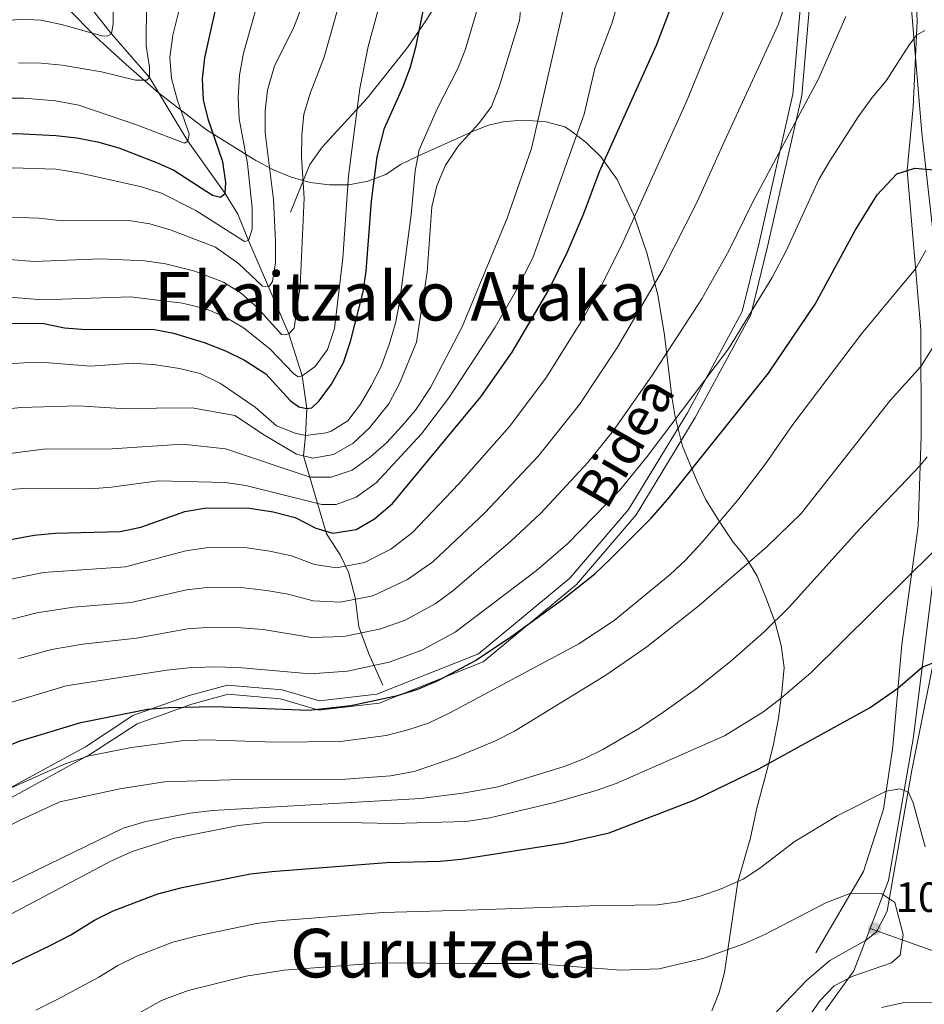
# Model space of a CAD drawing. Units: metres. Extents: x 599915 to 606762, y 4775433 to 4780167.
# Drawn here: x 600154 to 600368, y 4779549 to 4779782 of the extents above; entities that cross this region are included whole.
import ezdxf
from ezdxf.enums import TextEntityAlignment as Align

# ---------------------------------------------------------------- set-up
doc = ezdxf.new("R2010")
doc.units = ezdxf.units.M
doc.header["$MEASUREMENT"] = 0
doc.linetypes.add('DGN Style 2', pattern=[85.3946, 51.23676, -34.15784000000001])
doc.linetypes.add('DGN Style 3', pattern=[119.55244000000002, 85.39460000000001, -34.15784000000001])
for name, color, linetype, lineweight in [('Nivel 1', 7, 'Continuous', 0), ('Nivel 11', 7, 'Continuous', 0), ('Nivel 20', 7, 'Continuous', 0), ('Nivel 21', 7, 'Continuous', 0), ('Nivel 35', 7, 'Continuous', 0), ('Nivel 4', 7, 'Continuous', 0), ('Nivel 41', 7, 'Continuous', 0), ('Nivel 44', 7, 'Continuous', 0), ('Nivel 45', 7, 'Continuous', 0), ('Nivel 5', 7, 'Continuous', 0), ('Nivel 57', 7, 'Continuous', 0), ('Nivel 7', 7, 'Continuous', 0)]:
    doc.layers.add(name, color=color, linetype=linetype, lineweight=lineweight)
doc.styles.add('Style-Arial', font='txt')
doc.styles.add('Style-Helvetica-Narrow-Oblique', font='txt')
doc.styles.add('Style-Times New Roman', font='txt')

# ---------------------------------------------------------------- blocks, each defined once
blk = doc.blocks.new('5PATER')
at = {"layer": 'Nivel 7', "linetype": 'Continuous', "lineweight": 0}
h = blk.add_hatch(color=51, dxfattribs=at)
edge = h.paths.add_edge_path()
edge.add_ellipse((-0.02928575873374939, 0.02814367413520813), major_axis=(-10.95721237655889, -11.10700355671524), ratio=0.9994222409660316, start_angle=0, end_angle=360)

msp = doc.modelspace()

# ---------------------------------------------------------------- linework, layer by layer
at = {"layer": 'Nivel 1', "color": 7, "linetype": 'Continuous', "lineweight": 0}
for points in [[(600355.4100000001, 4779566.58, 1012.62), (600359.75, 4779577.98, 1008.81), (600365.7100000009, 4779611.939999999, 1001.4), (600370.3299999982, 4779649.300000001, 995.72), (600374, 4779666.67, 993.73), (600377.0599999987, 4779688.48, 990.59), (600376.0599999987, 4779704.1, 986.62), (600370.3599999994, 4779731.17, 979.26), (600367.6499999985, 4779755, 973.33), (600365.0399999991, 4779786.09, 968.78), (600364.629999999, 4779820.66, 966.4300000000001), (600365.0700000003, 4779862.5, 965.01), (600366.9800000004, 4779895.720000001, 961.07), (600369.4100000001, 4779928.449999999, 961.22), (600373.5799999982, 4779962.619999999, 962.01), (600378.7199999988, 4779988.040000001, 960.3000000000001), (600381.7899999991, 4780003.74, 958.97), (600369.8999999985, 4780028.76, 955.29), (600365.3999999985, 4780039.369999999, 953.62), (600364.9299999997, 4780040.470000001, 953.41), (600364.3299999982, 4780042.859999999, 953.19), (600361.0199999996, 4780055.890000001, 954.91), (600360.7600000016, 4780067.119999999, 956.14)], [(600344.8200000003, 4779547.25, 1008.48), (600351.6000000015, 4779556.560000001, 1010.33), (600355.4100000001, 4779566.58, 1012.62)], [(600355.4100000001, 4779566.58, 1012.62), (600446.7199999988, 4779534.109999999, 987.38), (600565.9800000004, 4779487.369999999, 959.04), (600567.5300000012, 4779486.5, 958.84), (600569.5899999999, 4779484.890000001, 958.71), (600632.0899999999, 4779445.939999999, 947.6800000000001), (600664.4899999984, 4779426.17, 945.34), (600667.2100000009, 4779423.67, 945.08), (600671.7300000004, 4779419.810000001, 943.27), (600674.9699999988, 4779416.060000001, 941.69), (600682.4699999988, 4779408.82, 938.59), (600687.0100000016, 4779404.199999999, 936.63), (600719.9899999984, 4779364.869999999, 927.9200000000001), (600750.5599999987, 4779332.869999999, 930.79), (600784.6700000018, 4779294.960000001, 927.1800000000001), (600823.1499999985, 4779246.84, 939.3000000000001), (600832.0799999982, 4779238.1, 941), (600897.1000000015, 4779219.109999999, 934.8100000000001), (600903.1700000018, 4779217.33, 933.63), (600915.0700000003, 4779213.859999999, 932.65), (601042.370000001, 4779150.74, 941.6)]]:
    msp.add_polyline3d(points, dxfattribs=at)
at = {"layer": 'Nivel 11', "color": 142, "linetype": 'DGN Style 3', "lineweight": 13}
msp.add_polyline3d([(600159.879999999, 4779798.49, 875), (600175.7699999996, 4779778.449999999, 885), (600184.7699999996, 4779768.109999999, 890), (600193.8500000015, 4779753.01, 895), (600202.7199999988, 4779740.6, 900), (600205.6499999985, 4779735.720000001, 900), (600208.2399999984, 4779729.52, 905), (600217.7399999984, 4779707.41, 915), (600220.879999999, 4779697.460000001, 920), (600222.0300000012, 4779689.73, 925), (600221.6999999993, 4779683.33, 930), (600221.2699999996, 4779678.470000001, 934.12), (600226.7100000009, 4779660.02, 950), (600229.9400000013, 4779655.07, 954.16), (600231.8999999985, 4779650.939999999, 956.11), (600233.4400000013, 4779644.960000001, 959.4200000000001), (600234.3500000015, 4779638.02, 964.1700000000001), (600236.7300000004, 4779631.609999999, 967.34), (600240.0300000012, 4779624.23, 972.08)], dxfattribs=at)
at = {"layer": 'Nivel 20', "color": 7, "linetype": 'DGN Style 2', "lineweight": 0}
msp.add_polyline3d([(600371.1400000006, 4779633.24, 999.74), (600365.3200000003, 4779604.029999999, 1004.76), (600359.4299999997, 4779570.699999999, 1012.46), (600356.9299999997, 4779565.790000001, 1012.62), (600354.4600000009, 4779563.790000001, 1012.62), (600345.879999999, 4779559, 1012.7), (600340.4699999988, 4779554.359999999, 1013.02), (600327.0500000007, 4779540.4, 1016.59)], dxfattribs=at)
at = {"layer": 'Nivel 21', "color": 7, "linetype": 'DGN Style 3', "lineweight": 0}
for points in [[(600342.5799999982, 4779560.84, 1012.02), (600353.8599999994, 4779580.1, 1009.26), (600358.5899999999, 4779594.859999999, 1006.02), (600360.8099999987, 4779609.57, 1002.46), (600362.9200000018, 4779633.84, 998.1700000000001), (600366.8099999987, 4779661.869999999, 992.82), (600367.5199999996, 4779683.27, 988.61), (600367.4299999997, 4779708.300000001, 983.1), (600364.2100000009, 4779746.060000001, 975), (600365.6099999994, 4779761.15, 972.16), (600366.5799999982, 4779781.43, 969.57), (600365.8900000006, 4779795.92, 968.28), (600365.0399999991, 4779830.33, 966.01), (600364.9299999997, 4779835.52, 966.01), (600363.3599999994, 4779865.779999999, 964.3100000000001), (600360.7699999996, 4779889.720000001, 962.44), (600357.2800000012, 4779914.439999999, 960.1), (600353.1000000015, 4779929.18, 958.96), (600350, 4779950.34, 956.53), (600349.0300000012, 4779978.84, 954.34), (600349.4100000001, 4779983.880000001, 954.34), (600351.120000001, 4780010.630000001, 951.14)], [(600145.629999999, 4779594.130000001, 981.53), (600170.6700000018, 4779607.75, 979.86), (600181.8099999987, 4779615.050000001, 976.78), (600194.7699999996, 4779619.710000001, 974.63), (600203.4299999997, 4779622.050000001, 973.45), (600215.8099999987, 4779620.939999999, 973.82), (600224.8399999999, 4779618.279999999, 975.16), (600239.1499999985, 4779619.949999999, 975.49), (600263.8200000003, 4779629.74, 975.6700000000001), (600285.8500000015, 4779648.029999999, 974.62), (600299.9899999984, 4779664.52, 973.45), (600314.0100000016, 4779687.6, 971.26), (600327.1400000006, 4779711.92, 970.12), (600331.2300000004, 4779728.42, 968.15), (600339.2600000016, 4779763.800000001, 964.39), (600342.6700000018, 4779803.33, 960.5600000000001)], [(600260.8299999982, 4779798.790000001, 926.66), (600250.3399999999, 4779781.76, 925.47), (600245.8399999999, 4779775.17, 924.0600000000001), (600236.3299999982, 4779763.220000001, 920.87), (600225.629999999, 4779751.59, 917.14), (600222.7100000009, 4779747.5, 917.21), (600218.1600000001, 4779736.210000001, 915.2)]]:
    msp.add_polyline3d(points, dxfattribs=at)
at = {"layer": 'Nivel 21', "color": 7, "linetype": 'Continuous', "lineweight": 0}
msp.add_polyline3d([(600144.5500000007, 4779595.99, 980.49), (600169.5700000003, 4779609.6, 978.59), (600180.8500000015, 4779616.98, 975.5), (600194.129999999, 4779621.76, 973.51), (600203.2399999984, 4779624.23, 972.24), (600216.2199999988, 4779623.07, 972.5500000000001), (600225.0199999996, 4779620.460000001, 973.89), (600238.620000001, 4779622.050000001, 974.19), (600262.7100000009, 4779631.609999999, 974.46), (600284.3399999999, 4779649.57, 973.5), (600298.2399999984, 4779665.779999999, 972.38), (600312.1400000006, 4779688.66, 970.32), (600325.120000001, 4779712.699999999, 969.2), (600329.129999999, 4779728.92, 967.29), (600337.129999999, 4779764.130000001, 963.58), (600340.5300000012, 4779803.529999999, 959.85)], dxfattribs=at)
at = {"layer": 'Nivel 35', "color": 92, "linetype": 'DGN Style 3', "lineweight": 0}
msp.add_polyline3d([(600165.3000000007, 4779784.550000001, 902.12), (600172.0500000007, 4779777.74, 904.47), (600179.2199999988, 4779771.199999999, 906.95), (600186.9299999997, 4779764.439999999, 910.0600000000001), (600198.25, 4779755.720000001, 915.14), (600209.9499999993, 4779748.42, 920.72), (600214.1099999994, 4779746.23, 922.76), (600218.3099999987, 4779744.460000001, 924.82), (600222.7800000012, 4779743.24, 927.02), (600227.379999999, 4779742.640000001, 929.34), (600231.9800000004, 4779742.699999999, 931.74), (600236.4499999993, 4779743.51, 934.19), (600240.7100000009, 4779745.140000001, 936.69), (600244.2300000004, 4779747.48, 939.9300000000001), (600248.4800000004, 4779749.560000001, 941.65), (600257.6499999985, 4779753.619999999, 943.0500000000001), (600261.25, 4779755.27, 944.47), (600265.0199999996, 4779756.779999999, 947.45), (600268.5399999991, 4779757.6, 951.22), (600271.9899999984, 4779757.9, 955.2), (600275.5500000007, 4779757.82, 958.77), (600278.6999999993, 4779757.57, 960.99), (600283.1600000001, 4779756.369999999, 962.88), (600284.25, 4779755.73, 963.26), (600288.1799999997, 4779752.720000001, 964.52), (600291.6900000013, 4779749.33, 965.66), (600295.5, 4779743.970000001, 967.47), (600299.5100000016, 4779735.359999999, 970.9200000000001), (600302.5399999991, 4779726.6, 974.66), (600305.120000001, 4779716.609999999, 978.49), (600306.7199999988, 4779707.08, 981.35), (600308.4299999997, 4779692.48, 985.19), (600309.2199999988, 4779687.76, 986.5400000000001), (600311.0199999996, 4779680.76, 988.86), (600314.4299999997, 4779672.4, 992.4200000000001), (600316.5, 4779668.1, 993.89), (600319.8099999987, 4779662.779999999, 995.34), (600322.8200000003, 4779658.310000001, 996.96), (600326.1400000006, 4779654.16, 997.6), (600328.6900000013, 4779649.99, 998.76), (600330.870000001, 4779644.529999999, 1003.11), (600332.9200000018, 4779639.060000001, 1006.03), (600334.3299999982, 4779633.58, 1008.95), (600335.0799999982, 4779628.41, 1011.54), (600334.5500000007, 4779622.57, 1013.16), (600333.6999999993, 4779616.4, 1013.48), (600332.5300000012, 4779610.210000001, 1013.48), (600331.3399999999, 4779605.4, 1014.11), (600328.6000000015, 4779595.060000001, 1016.86), (600327.129999999, 4779588.07, 1017.69), (600324.1000000015, 4779577.640000001, 1018.99), (600320.9600000009, 4779556.189999999, 1023.85), (600319.6600000001, 4779551.41, 1024.28), (600317.9100000001, 4779547.050000001, 1024.5)], dxfattribs=at)
at = {"layer": 'Nivel 4', "color": 30, "linetype": 'Continuous', "lineweight": 30, "flags": 128}
for points, elevation in [([(600132.3200000003, 4779751.5), (600140.8999999985, 4779753.74), (600148.2800000012, 4779754.67), (600153.2899999991, 4779754.800000001), (600162.5799999982, 4779754.380000001), (600167.5300000012, 4779753.83), (600172.4600000009, 4779752.85), (600177.4899999984, 4779751.4), (600186.8000000007, 4779747.800000001), (600190.5300000012, 4779746.109999999), (600199.6499999985, 4779740.210000001), (600201.6000000015, 4779739.77), (600202.7199999988, 4779740.6), (600202.8299999982, 4779743.189999999), (600202.1400000006, 4779748.140000001), (600198.7199999988, 4779757.960000001), (600197.5700000003, 4779762.779999999), (600197.3099999987, 4779767.77), (600197.870000001, 4779772.76), (600201.7300000004, 4779790.16)], 900), ([(600146.1999999993, 4779657.699999999), (600157.4100000001, 4779659.73), (600162.3900000006, 4779660.15), (600177.8099999987, 4779660.619999999), (600182.7199999988, 4779661.609999999), (600193.1099999994, 4779665.300000001), (600198.2800000012, 4779666.220000001), (600208.4600000009, 4779666.109999999), (600214.0199999996, 4779665.23), (600219.2300000004, 4779663.880000001), (600224.1400000006, 4779661.380000001), (600228.2199999988, 4779660.17), (600233.7100000009, 4779661.09), (600238.0399999991, 4779663.58), (600242.3200000003, 4779667.199999999), (600263.2300000004, 4779692.470000001), (600270.620000001, 4779703.040000001), (600279.3599999994, 4779717.84), (600283.7399999984, 4779726.83), (600287.6400000006, 4779735.890000001), (600291.3299999982, 4779745.85), (600304.8299999982, 4779775.779999999), (600308.6900000013, 4779785.880000001)], 950), ([(600149.0300000012, 4779709.9), (600159.6999999993, 4779709.800000001), (600164.629999999, 4779708.779999999), (600169.7600000016, 4779708.380000001), (600185.5199999996, 4779708.52), (600190.4100000001, 4779707.51), (600197.7399999984, 4779705.369999999), (600202.8000000007, 4779703.359999999), (600207.2899999991, 4779701.140000001), (600212.3099999987, 4779697.880000001), (600218.1099999994, 4779691.59), (600220.1600000001, 4779690.1), (600222.0300000012, 4779689.73), (600223.1700000018, 4779689.83), (600224.9100000001, 4779691.49), (600227.879999999, 4779695.51), (600230.6900000013, 4779700.57), (600232.3999999985, 4779705.58), (600235.3399999999, 4779717.300000001), (600236.0899999999, 4779722.24), (600237.3399999999, 4779738.810000001), (600238.6600000001, 4779749.290000001), (600240.3999999985, 4779756.119999999), (600244.8200000003, 4779765.939999999), (600246.5500000007, 4779770.630000001), (600247.9299999997, 4779775.58), (600249.8999999985, 4779785.380000001)], 925), ([(600141.9600000009, 4779606.1), (600154.1400000006, 4779610.98), (600168.4800000004, 4779615.390000001), (600184.25, 4779618.49), (600189.2399999984, 4779618.91), (600200.120000001, 4779619.130000001), (600222.5, 4779618.279999999), (600232.4699999988, 4779619.369999999), (600243.5, 4779621.779999999), (600248.2800000012, 4779623.25), (600253.1099999994, 4779625.310000001), (600261.9400000013, 4779630.02), (600270.5500000007, 4779635.790000001), (600282.5500000007, 4779644.470000001), (600290.2399999984, 4779650.58), (600293.8900000006, 4779654.01), (600303.5700000003, 4779663.77), (600307.5300000012, 4779668.23), (600331.3900000006, 4779698.09), (600342.4299999997, 4779714.449999999), (600351.9899999984, 4779732.02), (600357.0799999982, 4779740.34), (600361.7600000016, 4779745.26), (600366.0300000012, 4779746.65), (600370.5700000003, 4779746.25)], 975), ([(600111.6499999985, 4779544.93), (600127.9400000013, 4779548.98), (600143.2300000004, 4779554.32), (600152.4200000018, 4779558.27), (600161.4299999997, 4779562.619999999), (600166.1099999994, 4779565.060000001), (600171.7100000009, 4779568.57), (600176.1900000013, 4779570.790000001), (600186.7100000009, 4779574.790000001), (600192.4699999988, 4779576.25), (600208.6700000018, 4779579.51), (600213.7300000004, 4779580.08), (600240.9200000018, 4779582.24), (600253.5899999999, 4779582.52), (600258.5700000003, 4779582.99), (600283.1600000001, 4779586.84), (600293.6400000006, 4779589.210000001), (600313.9100000001, 4779597.01), (600329.0899999999, 4779604.41), (600355.4200000018, 4779618.939999999), (600362.0199999996, 4779623.470000001), (600367.75, 4779628.449999999), (600370.1600000001, 4779629.390000001)], 1000)]:
    msp.add_lwpolyline(points, dxfattribs=dict(at, elevation=elevation))
at = {"layer": 'Nivel 5', "color": 30, "linetype": 'Continuous', "lineweight": 0, "flags": 128}
for points, elevation in [([(600148.7699999996, 4779716.290000001), (600159.3099999987, 4779715.439999999), (600180.2899999991, 4779716.130000001), (600192.5799999982, 4779714.640000001), (600198.120000001, 4779713.290000001), (600202.75, 4779711.369999999), (600207.0599999987, 4779708.83), (600213.2300000004, 4779703.859999999), (600218.8399999999, 4779697.98), (600219.9899999984, 4779697.199999999), (600220.879999999, 4779697.460000001), (600223.9899999984, 4779699.630000001), (600226.8999999985, 4779703.699999999), (600228.5700000003, 4779708.65), (600230.5399999991, 4779725.300000001), (600231.870000001, 4779744.77), (600234.6000000015, 4779765.460000001), (600236.5399999991, 4779775.390000001), (600244.3900000006, 4779804.15)], 920), ([(600147.5799999982, 4779700.07), (600155, 4779700.560000001), (600160, 4779700.59), (600170.8099999987, 4779699.74), (600180.9299999997, 4779700.42), (600186.2800000012, 4779700.050000001), (600191.8900000006, 4779699.18), (600196.7399999984, 4779697.970000001), (600201.6099999994, 4779695.640000001), (600209.8200000003, 4779690.029999999), (600214.8500000015, 4779685.630000001), (600219.2600000016, 4779683.85), (600221.6999999993, 4779683.33), (600226.629999999, 4779683.960000001), (600227.7600000016, 4779684.34), (600231.7600000016, 4779686.779999999), (600234.7600000016, 4779690.720000001), (600237.2899999991, 4779695.050000001), (600239.5300000012, 4779699.51), (600241.5300000012, 4779704.880000001), (600243.0500000007, 4779709.93), (600243.9600000009, 4779714.84), (600246.75, 4779735.6), (600247.6700000018, 4779745.99), (600248.5899999999, 4779750.92), (600252.9699999988, 4779760.84), (600257.8099999987, 4779770.18), (600259.629999999, 4779774.83), (600267.5399999991, 4779801.869999999)], 930), ([(600152.2100000009, 4779746.710000001), (600162.5799999982, 4779746.42), (600168.4400000013, 4779745.4), (600182.870000001, 4779742.220000001), (600187.629999999, 4779740.66), (600195.7100000009, 4779736.560000001), (600207.2800000012, 4779729.26), (600208.2399999984, 4779729.52), (600209.0799999982, 4779732.210000001), (600209.0799999982, 4779737.210000001), (600207.9699999988, 4779747.689999999), (600205.9699999988, 4779758.32), (600205.7800000012, 4779763.32), (600206.0500000007, 4779768.66), (600207, 4779773.85), (600213.2399999984, 4779796.060000001)], 905), ([(600066.620000001, 4779783.08), (600066.1900000013, 4779778.109999999), (600064.8599999994, 4779769.84), (600063.4200000018, 4779764.939999999), (600063.9299999997, 4779763.5), (600066.1400000006, 4779762.57), (600069.8900000006, 4779759.25), (600072.0500000007, 4779754.5), (600072.9600000009, 4779753.869999999), (600074.4899999984, 4779754.470000001), (600081.8399999999, 4779763.449999999), (600085.6900000013, 4779765.550000001), (600113.8299999982, 4779773.960000001), (600124.0100000016, 4779777.32), (600139.9499999993, 4779780.1), (600154.0700000003, 4779781.9), (600159.0199999996, 4779781.68), (600163.9400000013, 4779780.640000001), (600173.4400000013, 4779777.92), (600174.7300000004, 4779777.859999999), (600175.7699999996, 4779778.449999999), (600176.129999999, 4779780.890000001), (600176.2399999984, 4779791.5)], 885), ([(600143.8999999985, 4779688.85), (600154.3000000007, 4779689.970000001), (600167.8500000015, 4779690.34), (600177.9600000009, 4779689.73), (600194.8399999999, 4779689.9), (600205.0100000016, 4779688.040000001), (600211.9899999984, 4779683.359999999), (600219.6099999994, 4779678.890000001), (600223.4400000013, 4779677.92), (600228.3599999994, 4779678.779999999), (600232.9699999988, 4779681.5), (600236.879999999, 4779685.140000001), (600241.4200000018, 4779690.83), (600243.9899999984, 4779695.66), (600247.9600000009, 4779705.4), (600250.5599999987, 4779721.98), (600251.6499999985, 4779737.48), (600252.8299999982, 4779742.4), (600254.870000001, 4779747.359999999), (600257.8299999982, 4779751.800000001), (600262.7800000012, 4779757.210000001), (600265.7300000004, 4779761.24), (600267.6499999985, 4779766.15), (600272.3900000006, 4779781.560000001), (600273.4899999984, 4779792.75)], 935), ([(600146.129999999, 4779678.32), (600159.6799999997, 4779680.07), (600175.8999999985, 4779680.140000001), (600192.5899999999, 4779681.23), (600202.7399999984, 4779680.140000001), (600222.8000000007, 4779673.41), (600227.8099999987, 4779673.48), (600232.7199999988, 4779675.140000001), (600237.129999999, 4779678.23), (600240.870000001, 4779681.550000001), (600244.5399999991, 4779685.49), (600247.7300000004, 4779689.35), (600251.3099999987, 4779694.720000001), (600258.7800000012, 4779709.060000001), (600269.4299999997, 4779734.779999999), (600275.2100000009, 4779751.26), (600284.75, 4779793.18)], 940), ([(600149.9299999997, 4779670.369999999), (600154.9200000018, 4779670.790000001), (600170.75, 4779670.699999999), (600175.7399999984, 4779671.050000001), (600186.8399999999, 4779672.560000001), (600202.6499999985, 4779672.15), (600207.6099999994, 4779671.51), (600225.6000000015, 4779666.939999999), (600229, 4779667), (600233.6900000013, 4779668.699999999), (600238.4800000004, 4779672.109999999), (600249.1499999985, 4779683.73), (600255.6400000006, 4779692.25), (600266.5899999999, 4779709), (600271.6099999994, 4779717.630000001), (600275.5700000003, 4779725.369999999), (600287.7100000009, 4779759.4), (600290.2899999991, 4779770.560000001), (600294.2199999988, 4779780.84), (600297.1400000006, 4779790.880000001)], 945), ([(600151.2899999991, 4779639.6), (600158.0599999987, 4779641.310000001), (600166.7899999991, 4779642.630000001), (600180.3900000006, 4779643.77), (600193.5599999987, 4779646.790000001), (600199.0199999996, 4779647.380000001), (600207.120000001, 4779647.24), (600212.4600000009, 4779646.640000001), (600217.5899999999, 4779645.75), (600223.4899999984, 4779644.140000001), (600229.9200000018, 4779643.85), (600237.629999999, 4779645.359999999), (600245.8299999982, 4779649.220000001), (600251.8299999982, 4779653.439999999), (600264.1499999985, 4779665.040000001), (600276.8999999985, 4779678.5), (600286.629999999, 4779690.68), (600295.620000001, 4779704.24), (600306.2600000016, 4779722.43), (600314.5199999996, 4779738.810000001), (600320.5300000012, 4779752.130000001), (600333.620000001, 4779780.529999999), (600337.1799999997, 4779790.869999999)], 960), ([(600151.5700000003, 4779724.99), (600157.3500000015, 4779724.52), (600173.2199999988, 4779725.16), (600183.6400000006, 4779724.640000001), (600188.5899999999, 4779723.939999999), (600195.4800000004, 4779722.199999999), (600202.2600000016, 4779719.66), (600206.5100000016, 4779717), (600210.2399999984, 4779713.66), (600216.0399999991, 4779707.220000001), (600216.8500000015, 4779707.15), (600217.7399999984, 4779707.41), (600219.0100000016, 4779708.74), (600220.4100000001, 4779718.65), (600221.379999999, 4779739.529999999), (600220.7899999991, 4779749.279999999), (600220.8500000015, 4779754.470000001), (600221.3299999982, 4779759.439999999), (600222.9100000001, 4779764.560000001), (600226.1499999985, 4779772.880000001), (600231.5399999991, 4779792.279999999)], 915), ([(600144.7100000009, 4779763.210000001), (600155.0500000007, 4779763.17), (600162.4600000009, 4779762.59), (600167.9899999984, 4779761.560000001), (600181.6999999993, 4779756.9), (600193.0500000007, 4779752.5), (600193.8500000015, 4779753.01), (600194.1400000006, 4779754.710000001), (600191.4200000018, 4779762.609999999), (600189.9899999984, 4779767.83), (600189.6099999994, 4779772.83), (600190.2899999991, 4779778.130000001), (600192.8900000006, 4779788.640000001)], 895), ([(600148.7399999984, 4779648.65), (600159.629999999, 4779650.859999999), (600179.1000000015, 4779652.199999999), (600193.3399999999, 4779656.040000001), (600198.6499999985, 4779656.800000001), (600207.7899999991, 4779656.68), (600213.2399999984, 4779655.939999999), (600218.4100000001, 4779654.82), (600223.8200000003, 4779652.76), (600229.0700000003, 4779652.01), (600235.6700000018, 4779653.23), (600241.9400000013, 4779656.4), (600247.0700000003, 4779660.32), (600258.0100000016, 4779671.9), (600270.0599999987, 4779685.48), (600278.629999999, 4779696.859999999), (600287.4899999984, 4779711.040000001), (600292.25, 4779719.800000001), (600296.9499999993, 4779729.16), (600311.9699999988, 4779762.369999999), (600320.8500000015, 4779784.1)], 955), ([(600151.5199999996, 4779734.99), (600158.5500000007, 4779734.800000001), (600164.1799999997, 4779734.17), (600179.8999999985, 4779734.24), (600184.8299999982, 4779733.4), (600189.9100000001, 4779731.93), (600200.3599999994, 4779727.92), (600205.870000001, 4779724.060000001), (600211.4899999984, 4779718.67), (600213.0300000012, 4779718.540000001), (600213.8999999985, 4779719.77), (600214.620000001, 4779724.24), (600214.620000001, 4779729.24), (600214.1000000015, 4779739.23), (600212.1400000006, 4779755.02), (600212.120000001, 4779760.16), (600212.7199999988, 4779765.119999999), (600214.3399999999, 4779770.82), (600218.879999999, 4779779.73), (600220.870000001, 4779784.9)], 910), ([(600153.75, 4779771.540000001), (600159.0899999999, 4779771.49), (600164.0700000003, 4779771.029999999), (600173.3900000006, 4779769.42), (600181.4600000009, 4779767.48), (600184.129999999, 4779767.449999999), (600184.7699999996, 4779768.109999999), (600184.8000000007, 4779770.540000001), (600183.9699999988, 4779775.550000001), (600184.0500000007, 4779785.810000001)], 890), ([(600153.8299999982, 4779630.550000001), (600161.5300000012, 4779632.67), (600168.9899999984, 4779633.869999999), (600181.6799999997, 4779635.34), (600193.7899999991, 4779637.529999999), (600199.3900000006, 4779637.960000001), (600206.4600000009, 4779637.810000001), (600211.6799999997, 4779637.34), (600223.1600000001, 4779635.52), (600230.7699999996, 4779635.689999999), (600239.5799999982, 4779637.5), (600245.3500000015, 4779639.619999999), (600252.379999999, 4779643.449999999), (600256.5799999982, 4779646.560000001), (600270.2800000012, 4779658.18), (600277.4499999993, 4779664.93), (600288.5799999982, 4779676.890000001), (600294.6400000006, 4779684.5), (600303.75, 4779697.439999999), (600315.5700000003, 4779715.699999999), (600321.9899999984, 4779727.01), (600327.5599999987, 4779738.49), (600343.2100000009, 4779767.779999999), (600349.6700000018, 4779782.52)], 965), ([(600150.5700000003, 4779619.66), (600165.0100000016, 4779624.029999999), (600188.879999999, 4779627.779999999), (600194.0100000016, 4779628.27), (600199.75, 4779628.550000001), (600205.7899999991, 4779628.369999999), (600222.8299999982, 4779626.9), (600231.620000001, 4779627.529999999), (600241.5399999991, 4779629.640000001), (600249.2300000004, 4779632.460000001), (600257.1600000001, 4779636.74), (600276.4100000001, 4779651.32), (600283.8500000015, 4779657.76), (600296.0799999982, 4779670.33), (600302.6400000006, 4779678.32), (600321.8599999994, 4779703.84), (600332.2100000009, 4779720.73), (600335.6600000001, 4779727.220000001), (600343.2600000016, 4779743.9), (600345.8399999999, 4779748.18), (600352.6099999994, 4779758.75), (600355.9200000018, 4779763.35), (600359.2399999984, 4779767.310000001), (600364.5899999999, 4779775.65), (600366.4200000018, 4779778.08), (600368.4200000018, 4779779.25)], 970), ([(600150.0399999991, 4779599.040000001), (600164.8000000007, 4779605.560000001), (600170.4600000009, 4779607.470000001), (600180.4699999988, 4779609.43), (600192.4299999997, 4779610.99), (600198.1700000018, 4779611.26), (600214.4699999988, 4779610.699999999), (600229.9200000018, 4779610.82), (600240.8500000015, 4779612.310000001), (600245.9299999997, 4779613.630000001), (600250.8599999994, 4779615.18), (600256.0599999987, 4779617.699999999), (600286.4400000013, 4779634.01), (600294.7699999996, 4779639.52), (600308.0700000003, 4779650.4), (600311.7399999984, 4779653.800000001), (600315.6799999997, 4779658.060000001), (600324.3200000003, 4779668.310000001), (600330.6400000006, 4779676.619999999), (600337.1000000015, 4779685.9), (600353.3599999994, 4779707.369999999), (600366.1900000013, 4779722.75), (600368.5899999999, 4779727.140000001)], 980), ([(600125.6600000001, 4779577.689999999), (600154.1000000015, 4779592.26), (600163.5300000012, 4779596.59), (600177.7300000004, 4779599.630000001), (600188.3099999987, 4779601.300000001), (600203.9200000018, 4779601.75), (600231.2399999984, 4779601.92), (600241.8000000007, 4779602.689999999), (600247.4100000001, 4779603.779999999), (600257.3999999985, 4779607.109999999), (600266.6999999993, 4779611.050000001), (600271.1799999997, 4779613.27), (600292.8099999987, 4779626.560000001), (600302.5700000003, 4779633.24), (600314.9299999997, 4779643.040000001), (600331.0799999982, 4779657.07), (600339.129999999, 4779664.83), (600360.1400000006, 4779691.58), (600367.4600000009, 4779699.67), (600370.120000001, 4779703.91)], 985), ([(600368.9200000018, 4779678.24), (600367.2899999991, 4779676.199999999), (600352.9699999988, 4779661.25), (600336.2800000012, 4779642.640000001), (600330.3399999999, 4779636.85), (600322.3500000015, 4779629.77), (600314.5199999996, 4779623.560000001), (600306.370000001, 4779617.76), (600300.7800000012, 4779613.99), (600292.1600000001, 4779608.93), (600287.6600000001, 4779606.720000001), (600282.9800000004, 4779604.91), (600267.3399999999, 4779600.109999999), (600258.9499999993, 4779598.609999999), (600248.9499999993, 4779597.390000001), (600199.6499999985, 4779594.5), (600194.3999999985, 4779593.91), (600183.9100000001, 4779591.92), (600178.5100000016, 4779590.35)], 990), ([(600149.1400000006, 4779568.560000001), (600175.5799999982, 4779582.540000001), (600180.6400000006, 4779584.83), (600190.3599999994, 4779587.92), (600205.870000001, 4779590.98), (600211.5799999982, 4779591.59), (600227.5300000012, 4779591.720000001), (600242.379999999, 4779591.41), (600259.7399999984, 4779591.92), (600265.3999999985, 4779592.76), (600280.9600000009, 4779596.470000001), (600290.5799999982, 4779599.23), (600295.3000000007, 4779600.9), (600320.9299999997, 4779612.220000001), (600329.9899999984, 4779617.779999999), (600334, 4779620.779999999), (600341.3599999994, 4779627.09), (600370.8599999994, 4779656.220000001)], 995), ([(600157.8299999982, 4779547.24), (600162.8999999985, 4779549.74), (600172.7899999991, 4779555.040000001), (600177.2699999996, 4779557.85), (600181.8900000006, 4779560.140000001), (600190.3099999987, 4779563.34), (600196.1499999985, 4779564.880000001), (600210.0700000003, 4779567.779999999), (600215.1700000018, 4779568.4), (600240.0899999999, 4779570.34), (600262.4800000004, 4779571), (600289.0399999991, 4779571.93), (600305.0799999982, 4779572.17), (600310.0300000012, 4779572.859999999), (600315.1499999985, 4779574.23), (600320.1499999985, 4779575.949999999), (600325.379999999, 4779578.24), (600329.5300000012, 4779581.040000001), (600337.4699999988, 4779587.119999999), (600347.6000000015, 4779593.24), (600359.2300000004, 4779599.09), (600362.5399999991, 4779599.640000001), (600364.5, 4779598.869999999), (600365.6000000015, 4779596.300000001), (600368.4800000004, 4779585.9)], 1005), ([(600178.5100000016, 4779590.35), (600145.8299999982, 4779574.439999999)], 990), ([(600168.8900000006, 4779539.029999999), (600187.5899999999, 4779549.5), (600193.8999999985, 4779551.9), (600207.629999999, 4779555.290000001), (600216.620000001, 4779556.720000001), (600239.25, 4779558.449999999), (600261.8099999987, 4779558.279999999), (600275.6700000018, 4779558.32), (600296.4100000001, 4779556.720000001), (600305.4299999997, 4779557.050000001), (600315.8299999982, 4779559.439999999), (600325.4800000004, 4779562.91), (600330.4699999988, 4779565.16), (600344.9299999997, 4779572.630000001), (600350.8500000015, 4779574.949999999), (600358.2199999988, 4779574.779999999), (600361.2600000016, 4779572.73), (600363.2699999996, 4779565.15), (600362.5599999987, 4779560.279999999), (600360.4899999984, 4779558.460000001), (600351.3099999987, 4779555.310000001), (600346.9100000001, 4779553), (600343.5700000003, 4779549.529999999), (600333.7199999988, 4779535.640000001)], 1010), ([(600378.5300000012, 4779549.24), (600363.1400000006, 4779549.01), (600358.1400000006, 4779547.859999999)], 1005)]:
    msp.add_lwpolyline(points, dxfattribs=dict(at, elevation=elevation))
at = {"layer": 'Nivel 57', "color": 92, "linetype": 'DGN Style 3', "lineweight": 0}
msp.add_polyline3d([(600317.9100000001, 4779547.050000001, 1024.5), (600319.6600000001, 4779551.41, 1024.28), (600320.9600000009, 4779556.189999999, 1023.85), (600324.1000000015, 4779577.640000001, 1018.99), (600327.129999999, 4779588.07, 1017.69), (600328.6000000015, 4779595.060000001, 1016.86), (600331.3399999999, 4779605.4, 1014.11), (600332.5300000012, 4779610.210000001, 1013.48), (600333.6999999993, 4779616.4, 1013.48), (600334.5500000007, 4779622.57, 1013.16), (600335.0799999982, 4779628.41, 1011.54), (600334.3299999982, 4779633.58, 1008.95), (600332.9200000018, 4779639.060000001, 1006.03), (600330.870000001, 4779644.529999999, 1003.11), (600328.6900000013, 4779649.99, 998.76), (600326.1400000006, 4779654.16, 997.6), (600322.8200000003, 4779658.310000001, 996.96), (600319.8099999987, 4779662.779999999, 995.34), (600316.5, 4779668.1, 993.89), (600314.4299999997, 4779672.4, 992.4200000000001), (600311.0199999996, 4779680.76, 988.86), (600309.2199999988, 4779687.76, 986.5400000000001), (600308.4299999997, 4779692.48, 985.19), (600306.7199999988, 4779707.08, 981.35), (600305.120000001, 4779716.609999999, 978.49), (600302.5399999991, 4779726.6, 974.66), (600299.5100000016, 4779735.359999999, 970.9200000000001), (600295.5, 4779743.970000001, 967.47), (600291.6900000013, 4779749.33, 965.66), (600288.1799999997, 4779752.720000001, 964.52), (600284.25, 4779755.73, 963.26), (600283.1600000001, 4779756.369999999, 962.88), (600278.6999999993, 4779757.57, 960.99), (600275.5500000007, 4779757.82, 958.77), (600271.9899999984, 4779757.9, 955.2), (600268.5399999991, 4779757.6, 951.22), (600265.0199999996, 4779756.779999999, 947.45), (600261.25, 4779755.27, 944.47), (600257.6499999985, 4779753.619999999, 943.0500000000001), (600248.4800000004, 4779749.560000001, 941.65), (600244.2300000004, 4779747.48, 939.9300000000001), (600240.7100000009, 4779745.140000001, 936.69), (600236.4499999993, 4779743.51, 934.19), (600231.9800000004, 4779742.699999999, 931.74), (600227.379999999, 4779742.640000001, 929.34), (600222.7800000012, 4779743.24, 927.02), (600218.3099999987, 4779744.460000001, 924.82), (600214.1099999994, 4779746.23, 922.76), (600209.9499999993, 4779748.42, 920.72), (600198.25, 4779755.720000001, 915.14), (600186.9299999997, 4779764.439999999, 910.0600000000001), (600179.2199999988, 4779771.199999999, 906.95), (600172.0500000007, 4779777.74, 904.47), (600165.3000000007, 4779784.550000001, 902.12)], dxfattribs=at)

# ---------------------------------------------------------------- block references
at = {"layer": 'Nivel 7', "color": 51, "linetype": 'Continuous', "lineweight": 0, "xscale": 0.1000009313241567, "yscale": 0.1000009313241567, "zscale": 0.1000009313241567}
msp.add_blockref('5PATER', (600356.4899999984, 4779566.5, 1012.8), dxfattribs=at)

# ---------------------------------------------------------------- texts
at = {"layer": 'Nivel 41', "color": 7, "linetype": 'Continuous', "lineweight": 0, "style": 'Style-Arial'}
msp.add_text('1012.80', height=6.99996, dxfattribs=at).set_placement((600361.4600000009, 4779570.5, 1012.8))
at = {"layer": 'Nivel 44', "color": 7, "linetype": 'Continuous', "lineweight": 0, "style": 'Style-Helvetica-Narrow-Oblique'}
msp.add_text('Bidea', height=8.999880000000001, rotation=59.76982776070381, dxfattribs=at).set_placement((600301.253876742, 4779679.537854102, 969.09), align=Align.CENTER)
at = {"layer": 'Nivel 45', "color": 7, "linetype": 'Continuous', "lineweight": 0, "style": 'Style-Times New Roman'}
for s, p in [('Ekaitzako Ataka', (600244.2058397271, 4779716.28998, 930.04)), ('Gurutzeta', (600254.4101815708, 4779560.749979999, 1008.99))]:
    msp.add_text(s, height=11.49996, dxfattribs=at).set_placement(p, align=Align.MIDDLE_CENTER)

doc.saveas('drawing.dxf')
